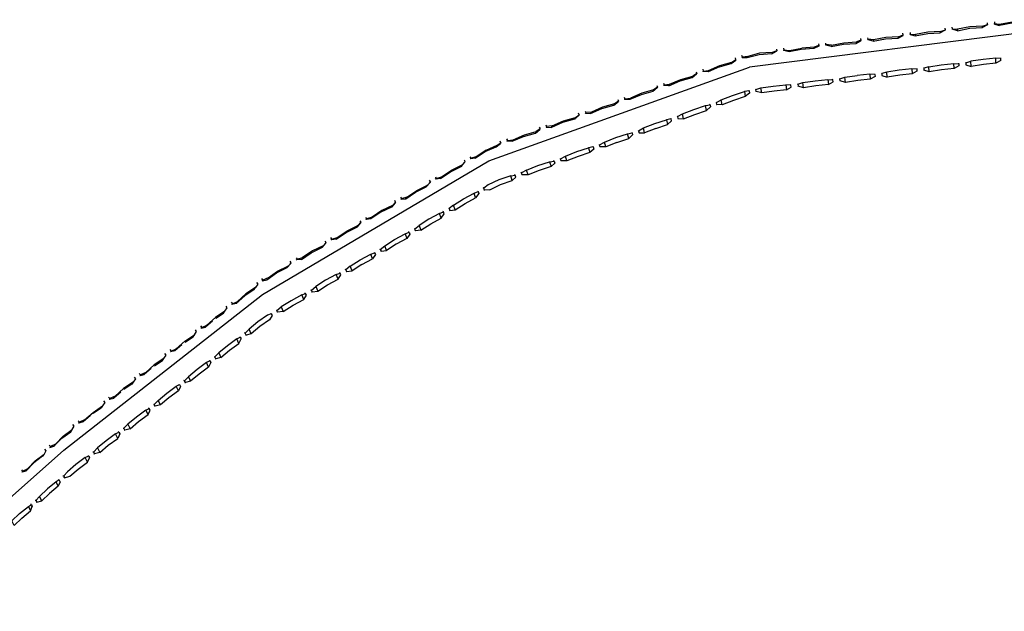
# Model space of a CAD drawing. Units: metres. Extents: x -0.354 to 0.354, y -0.405 to 0.405.
# Drawn here: x -0.176 to -0.004, y -0.036 to 0.067 of the extents above; entities that cross this region are included whole.
import ezdxf

# ---------------------------------------------------------------- set-up
doc = ezdxf.new("R2010")
doc.units = ezdxf.units.M
doc.header["$MEASUREMENT"] = 0

# ---------------------------------------------------------------- blocks, each defined once
blk = doc.blocks.new('5a3c2336-9560-4a08-a929-599933ac09e0')
for p, q in [((-0.0147, 0.06556), (-0.01473, 0.06584)), ((-0.0135, 0.06572), (-0.01349, 0.06562)), ((-0.01348, 0.06571), (-0.01257, 0.06562)), ((-0.00738, 0.06647), (-0.00738, 0.06638)), ((-0.00616, 0.06653), (-0.00616, 0.06664)), ((-0.02936, 0.06373), (-0.0294, 0.06401)), ((-0.02815, 0.06378), (-0.02817, 0.06389)), ((-0.02287, 0.06433), (-0.02203, 0.06464)), ((-0.02082, 0.0647), (-0.02083, 0.06481)), ((-0.04404, 0.0618), (-0.04401, 0.0619)), ((-0.04284, 0.06205), (-0.04281, 0.06195)), ((-0.03668, 0.06281), (-0.03749, 0.0625)), ((-0.03671, 0.06271), (-0.03673, 0.06279)), ((-0.0355, 0.06297), (-0.03548, 0.06287)), ((-0.05184, 0.05989), (-0.05113, 0.06038)), ((-0.05118, 0.06034), (-0.05116, 0.06028)), ((-0.05005, 0.06077), (-0.05002, 0.06068)), ((-0.00504, 0.06055), (-0.00505, 0.06066)), ((-0.05804, 0.05825), (-0.05794, 0.05796)), ((-0.05689, 0.05866), (-0.0568, 0.05836)), ((-0.05687, 0.05834), (-0.05684, 0.05826)), ((-0.01848, 0.05895), (-0.01845, 0.05885)), ((-0.01751, 0.05824), (-0.01843, 0.05849)), ((-0.01114, 0.05947), (-0.01113, 0.05942)), ((-0.03304, 0.05669), (-0.03302, 0.05664)), ((-0.02783, 0.05782), (-0.03002, 0.05759)), ((-0.02579, 0.05802), (-0.02576, 0.05792)), ((-0.02573, 0.05756), (-0.02574, 0.05761)), ((-0.06475, 0.05554), (-0.06544, 0.05507)), ((-0.06482, 0.0555), (-0.0648, 0.05544)), ((-0.06368, 0.05592), (-0.06366, 0.05585)), ((-0.04768, 0.05514), (-0.04774, 0.05523)), ((-0.03935, 0.05546), (-0.04032, 0.05571)), ((-0.07156, 0.05313), (-0.07224, 0.05266)), ((-0.07054, 0.05382), (-0.07042, 0.05353)), ((-0.0705, 0.05351), (-0.07047, 0.05343)), ((-0.04663, 0.05454), (-0.04761, 0.05478)), ((-0.07736, 0.0514), (-0.07724, 0.05112)), ((-0.05458, 0.05296), (-0.05451, 0.05287)), ((-0.05448, 0.05256), (-0.05444, 0.05252)), ((-0.07838, 0.05071), (-0.0785, 0.051)), ((-0.07732, 0.05109), (-0.07729, 0.05101)), ((-0.06125, 0.05012), (-0.06121, 0.05007)), ((-0.08525, 0.04819), (-0.08527, 0.04824)), ((-0.08414, 0.04867), (-0.08411, 0.04859)), ((-0.09101, 0.04656), (-0.09086, 0.04629)), ((-0.09096, 0.04625), (-0.09093, 0.04618)), ((-0.07181, 0.04592), (-0.06976, 0.0466)), ((-0.06926, 0.04766), (-0.06918, 0.04758)), ((-0.06803, 0.04768), (-0.06798, 0.04763)), ((-0.092, 0.04588), (-0.09215, 0.04616)), ((-0.07493, 0.04562), (-0.07484, 0.04554)), ((-0.0748, 0.04524), (-0.07475, 0.04519)), ((-0.09731, 0.04315), (-0.09726, 0.04307)), ((-0.08171, 0.04317), (-0.08161, 0.0431)), ((-0.09829, 0.0425), (-0.09828, 0.04248)), ((-0.08157, 0.04279), (-0.08152, 0.04275)), ((-0.10332, 0.03955), (-0.10336, 0.03963)), ((-0.08834, 0.04035), (-0.08828, 0.04031)), ((-0.10426, 0.03907), (-0.10433, 0.03896)), ((-0.10945, 0.0364), (-0.1093, 0.03614)), ((-0.10942, 0.03611), (-0.10937, 0.03603)), ((-0.09495, 0.03767), (-0.09488, 0.03762)), ((-0.11031, 0.03556), (-0.11047, 0.03581)), ((-0.1011, 0.03448), (-0.10099, 0.03442)), ((-0.11534, 0.03263), (-0.11542, 0.03251)), ((-0.10094, 0.03412), (-0.10087, 0.03408)), ((-0.1071, 0.03093), (-0.10698, 0.03087)), ((-0.10797, 0.03029), (-0.10809, 0.03035)), ((-0.10694, 0.03058), (-0.10686, 0.03054)), ((-0.12241, 0.02852), (-0.12249, 0.0284)), ((-0.12153, 0.02907), (-0.12148, 0.02899)), ((-0.12762, 0.02584), (-0.12744, 0.02559)), ((-0.11285, 0.02699), (-0.11293, 0.02703)), ((-0.11893, 0.02348), (-0.11884, 0.02345)), ((-0.13351, 0.02191), (-0.13346, 0.02185)), ((-0.1251, 0.02028), (-0.12497, 0.02023)), ((-0.13882, 0.01776), (-0.13879, 0.01772)), ((-0.1311, 0.01673), (-0.13097, 0.01669)), ((-0.13083, 0.01636), (-0.13092, 0.01639)), ((-0.1469, 0.01119), (-0.14554, 0.01209)), ((-0.14412, 0.0136), (-0.14415, 0.01364)), ((-0.13643, 0.01245), (-0.13632, 0.01241)), ((-0.14945, 0.00947), (-0.14948, 0.00951)), ((-0.14188, 0.00864), (-0.14174, 0.0086)), ((-0.14261, 0.00792), (-0.1432, 0.00761)), ((-0.1407, 0.0085), (-0.1416, 0.00828)), ((-0.15481, 0.00538), (-0.15477, 0.00534)), ((-0.15377, 0.00587), (-0.15467, 0.00548)), ((-0.14701, 0.00446), (-0.14716, 0.0045)), ((-0.14697, 0.00417), (-0.14687, 0.00414)), ((-0.16014, 0.00126), (-0.1601, 0.00122)), ((-0.15243, 0.00036), (-0.15229, 0.00032)), ((-0.15214, 0.00001), (-0.15225, 0.00003)), ((-0.1629, -0.0012), (-0.16152, -0.00028)), ((-0.16546, -0.00287), (-0.16543, -0.00291)), ((-0.16441, -0.00237), (-0.16532, -0.00277)), ((-0.16683, -0.00442), (-0.16656, -0.00406)), ((-0.15771, -0.00378), (-0.15756, -0.00381)), ((-0.15752, -0.00411), (-0.15741, -0.00413)), ((-0.17055, -0.00675), (-0.17032, -0.007)), ((-0.17047, -0.0071), (-0.17043, -0.00715)), ((-0.16279, -0.00825), (-0.16268, -0.00827)), ((-0.16428, -0.00893), (-0.1637, -0.00863)), ((-0.17533, -0.01138), (-0.17529, -0.01143)), ((-0.16868, -0.01313), (-0.16884, -0.01281)), ((-0.17366, -0.01709), (-0.1735, -0.01741)), ((-0.17287, -0.01639), (-0.17301, -0.01637)), ((-0.17271, -0.01671), (-0.17284, -0.01669))]:
    blk.add_line(p, q)
for points in [[(-0.00616, 0.06691, 0), (-0.00615, 0.06663, 0), (-0.00526, 0.06653, 0)], [(-0.00093, 0.06707, 0), (-0.00005, 0.0673, 0), (-0.00005, 0.06721, 0), (-0.00094, 0.06684, 0), (-0.00311, 0.06672, 0), (-0.00527, 0.0663, 0), (-0.00526, 0.06653, 0), (-0.0031, 0.06695, 0)], [(0.09411, 0.04271, 0), (0.04877, 0.05903, 0), (0, 0.06521, 0), (-0.04877, 0.05903, 0)], [(-0.02084, 0.06508, 0), (-0.0208, 0.0648, 0), (-0.01988, 0.0647, 0), (-0.01992, 0.06447, 0)], [(-0.01992, 0.06447, 0), (-0.01776, 0.06488, 0), (-0.01558, 0.06501, 0), (-0.01556, 0.06524, 0), (-0.01773, 0.06511, 0), (-0.01988, 0.0647, 0)], [(-0.01472, 0.06555, 0), (-0.01472, 0.06546, 0), (-0.01558, 0.06501, 0)], [(-0.01556, 0.06524, 0), (-0.0147, 0.06556, 0), (-0.01472, 0.06546, 0)], [(-0.00825, 0.06616, 0), (-0.01042, 0.06603, 0), (-0.01257, 0.06562, 0), (-0.01259, 0.06538, 0), (-0.01349, 0.06562, 0), (-0.01348, 0.06571, 0), (-0.0135, 0.066, 0)], [(-0.01259, 0.06538, 0), (-0.01043, 0.0658, 0), (-0.00826, 0.06593, 0)], [(-0.00739, 0.06647, 0), (-0.00738, 0.06638, 0), (-0.00826, 0.06593, 0), (-0.00825, 0.06616, 0), (-0.00738, 0.06647, 0), (-0.00739, 0.06676, 0)], [(-0.00615, 0.06663, 0), (-0.00616, 0.06653, 0), (-0.00527, 0.0663, 0)], [(-0.03456, 0.06264, 0), (-0.03242, 0.06305, 0), (-0.03023, 0.06318, 0), (-0.02938, 0.06363, 0), (-0.02939, 0.06371, 0)], [(-0.0345, 0.06288, 0), (-0.03237, 0.06329, 0), (-0.03018, 0.06342, 0), (-0.03023, 0.06318, 0)], [(-0.02938, 0.06363, 0), (-0.02936, 0.06373, 0), (-0.03018, 0.06342, 0)], [(-0.02719, 0.06379, 0), (-0.02813, 0.06388, 0), (-0.02817, 0.06416, 0)], [(-0.02724, 0.06355, 0), (-0.02815, 0.06378, 0), (-0.02813, 0.06388, 0)], [(-0.02719, 0.06379, 0), (-0.02724, 0.06355, 0), (-0.02509, 0.06396, 0), (-0.02291, 0.06409, 0), (-0.02205, 0.06455, 0), (-0.02206, 0.06463, 0)], [(-0.02291, 0.06409, 0), (-0.02287, 0.06433, 0), (-0.02505, 0.0642, 0), (-0.02719, 0.06379, 0)], [(-0.02205, 0.06455, 0), (-0.02203, 0.06464, 0), (-0.02207, 0.06493, 0)], [(-0.0208, 0.0648, 0), (-0.02082, 0.0647, 0), (-0.01992, 0.06447, 0)], [(-0.04408, 0.06217, 0), (-0.04401, 0.0619, 0), (-0.0448, 0.06159, 0), (-0.047, 0.06146, 0), (-0.04907, 0.06088, 0)], [(-0.04488, 0.06135, 0), (-0.04404, 0.0618, 0), (-0.04406, 0.06188, 0)], [(-0.04285, 0.06233, 0), (-0.04278, 0.06205, 0), (-0.04181, 0.06196, 0)], [(-0.04189, 0.06172, 0), (-0.04281, 0.06195, 0), (-0.04278, 0.06205, 0)], [(-0.03674, 0.06309, 0), (-0.03668, 0.06281, 0), (-0.03671, 0.06271, 0), (-0.03756, 0.06226, 0), (-0.03975, 0.06213, 0), (-0.04189, 0.06172, 0), (-0.04181, 0.06196, 0), (-0.03968, 0.06237, 0)], [(-0.03756, 0.06226, 0), (-0.03749, 0.0625, 0), (-0.03968, 0.06237, 0)], [(-0.03456, 0.06264, 0), (-0.0345, 0.06288, 0), (-0.03546, 0.06296, 0), (-0.03551, 0.06324, 0)], [(-0.03456, 0.06264, 0), (-0.03548, 0.06287, 0), (-0.03546, 0.06296, 0)], [(-0.05399, 0.05907, 0), (-0.05194, 0.05965, 0), (-0.05116, 0.06028, 0), (-0.05113, 0.06038, 0), (-0.05121, 0.06067, 0)], [(-0.04907, 0.06088, 0), (-0.04999, 0.06078, 0), (-0.05007, 0.06108, 0)], [(-0.0448, 0.06159, 0), (-0.04488, 0.06135, 0), (-0.04708, 0.06121, 0), (-0.04915, 0.06063, 0), (-0.05002, 0.06068, 0), (-0.04999, 0.06078, 0)], [(-0.01116, 0.05988, 0), (-0.01115, 0.05978, 0), (-0.01026, 0.06005, 0)], [(-0.00591, 0.05971, 0), (-0.00593, 0.0606, 0), (-0.0081, 0.06038, 0), (-0.01026, 0.06005, 0)], [(-0.00504, 0.06019, 0), (-0.00591, 0.05971, 0), (-0.00807, 0.05949, 0), (-0.01023, 0.05916, 0), (-0.01026, 0.06005, 0)], [(-0.00504, 0.06019, 0), (-0.00504, 0.06055, 0), (-0.00593, 0.0606, 0)], [(-0.19953, -0.03568, 0), (-0.168, -0.00762, 0), (-0.13346, 0.01949, 0), (-0.09411, 0.04271, 0), (-0.04877, 0.05903, 0)], [(-0.05399, 0.05907, 0), (-0.05597, 0.05822, 0), (-0.05684, 0.05826, 0), (-0.0568, 0.05836, 0), (-0.05587, 0.05847, 0)], [(-0.05597, 0.05822, 0), (-0.05587, 0.05847, 0), (-0.0539, 0.05932, 0), (-0.05184, 0.05989, 0), (-0.05194, 0.05965, 0)], [(-0.02053, 0.05874, 0), (-0.02271, 0.05852, 0), (-0.02486, 0.05819, 0), (-0.02576, 0.05792, 0), (-0.02573, 0.05756, 0), (-0.02479, 0.05731, 0)], [(-0.01966, 0.0587, 0), (-0.02053, 0.05874, 0), (-0.02047, 0.05786, 0), (-0.02264, 0.05764, 0), (-0.02479, 0.05731, 0), (-0.02486, 0.05819, 0)], [(-0.01968, 0.0588, 0), (-0.01966, 0.0587, 0), (-0.01963, 0.05834, 0), (-0.02047, 0.05786, 0)], [(-0.01756, 0.05912, 0), (-0.01845, 0.05885, 0), (-0.01843, 0.05849, 0), (-0.01844, 0.05854, 0)], [(-0.01536, 0.05857, 0), (-0.01751, 0.05824, 0), (-0.01756, 0.05912, 0), (-0.01541, 0.05945, 0), (-0.01323, 0.05967, 0)], [(-0.01235, 0.05962, 0), (-0.01233, 0.05927, 0), (-0.01319, 0.05879, 0), (-0.01536, 0.05857, 0)], [(-0.01319, 0.05879, 0), (-0.01323, 0.05967, 0), (-0.01235, 0.05962, 0), (-0.01237, 0.05973, 0)], [(-0.01115, 0.05978, 0), (-0.01113, 0.05942, 0), (-0.01023, 0.05916, 0)], [(-0.06278, 0.0558, 0), (-0.06081, 0.05665, 0), (-0.05875, 0.05723, 0), (-0.05798, 0.05786, 0), (-0.058, 0.05792, 0)], [(-0.06267, 0.05605, 0), (-0.0607, 0.0569, 0), (-0.05864, 0.05748, 0), (-0.05875, 0.05723, 0)], [(-0.05798, 0.05786, 0), (-0.05794, 0.05796, 0), (-0.05864, 0.05748, 0)], [(-0.03947, 0.05634, 0), (-0.03733, 0.05667, 0), (-0.03514, 0.05689, 0), (-0.03503, 0.05601, 0), (-0.03721, 0.05579, 0)], [(-0.03514, 0.05689, 0), (-0.03427, 0.05684, 0), (-0.03431, 0.05694, 0)], [(-0.03503, 0.05601, 0), (-0.03422, 0.05648, 0), (-0.03427, 0.05684, 0)], [(-0.03311, 0.05709, 0), (-0.03306, 0.05699, 0), (-0.03217, 0.05727, 0), (-0.03002, 0.05759, 0)], [(-0.03207, 0.05639, 0), (-0.03302, 0.05664, 0), (-0.03306, 0.05699, 0)], [(-0.02696, 0.05777, 0), (-0.02783, 0.05782, 0), (-0.02775, 0.05694, 0), (-0.02993, 0.05671, 0), (-0.03207, 0.05639, 0), (-0.03217, 0.05727, 0)], [(-0.027, 0.05787, 0), (-0.02696, 0.05777, 0), (-0.02693, 0.05741, 0), (-0.02775, 0.05694, 0)], [(-0.06486, 0.05584, 0), (-0.06475, 0.05554, 0), (-0.0648, 0.05544, 0), (-0.06556, 0.05481, 0), (-0.06762, 0.05423, 0), (-0.06959, 0.05339, 0), (-0.06947, 0.05364, 0)], [(-0.06556, 0.05481, 0), (-0.06544, 0.05507, 0), (-0.06751, 0.05449, 0), (-0.06947, 0.05364, 0)], [(-0.06372, 0.05624, 0), (-0.06361, 0.05595, 0), (-0.06267, 0.05605, 0), (-0.06278, 0.0558, 0)], [(-0.06278, 0.0558, 0), (-0.06366, 0.05585, 0), (-0.06361, 0.05595, 0)], [(-0.04884, 0.05489, 0), (-0.04878, 0.05453, 0), (-0.04949, 0.0539, 0), (-0.05154, 0.05323, 0)], [(-0.04891, 0.05498, 0), (-0.04884, 0.05489, 0), (-0.04965, 0.05477, 0)], [(-0.04765, 0.05483, 0), (-0.04761, 0.05478, 0), (-0.04768, 0.05514, 0), (-0.04677, 0.05541, 0)], [(-0.04157, 0.05591, 0), (-0.04244, 0.05596, 0), (-0.04231, 0.05509, 0), (-0.0445, 0.05486, 0), (-0.04663, 0.05454, 0), (-0.04677, 0.05541, 0), (-0.04464, 0.05574, 0), (-0.04244, 0.05596, 0)], [(-0.04231, 0.05509, 0), (-0.04152, 0.05556, 0), (-0.04157, 0.05591, 0), (-0.04163, 0.05601, 0)], [(-0.04042, 0.05616, 0), (-0.04037, 0.05606, 0), (-0.03947, 0.05634, 0)], [(-0.04037, 0.05606, 0), (-0.04032, 0.05571, 0), (-0.04035, 0.05576, 0)], [(-0.03721, 0.05579, 0), (-0.03935, 0.05546, 0), (-0.03947, 0.05634, 0)], [(-0.07168, 0.05342, 0), (-0.07156, 0.05313, 0), (-0.07162, 0.05302, 0)], [(-0.06959, 0.05339, 0), (-0.07047, 0.05343, 0), (-0.07042, 0.05353, 0), (-0.06947, 0.05364, 0)], [(-0.0535, 0.05246, 0), (-0.05444, 0.05252, 0), (-0.05451, 0.05287, 0), (-0.05367, 0.05333, 0)], [(-0.05154, 0.05323, 0), (-0.0535, 0.05246, 0), (-0.05367, 0.05333, 0), (-0.0517, 0.0541, 0), (-0.04965, 0.05477, 0), (-0.04949, 0.0539, 0)], [(-0.07627, 0.05123, 0), (-0.0764, 0.05097, 0), (-0.07444, 0.05182, 0), (-0.07237, 0.0524, 0), (-0.07162, 0.05302, 0), (-0.07164, 0.05308, 0)], [(-0.07237, 0.0524, 0), (-0.07224, 0.05266, 0), (-0.07431, 0.05208, 0), (-0.07627, 0.05123, 0)], [(-0.06129, 0.05042, 0), (-0.06121, 0.05007, 0), (-0.06026, 0.05002, 0), (-0.05829, 0.05079, 0), (-0.05625, 0.05147, 0), (-0.05642, 0.05234, 0), (-0.05563, 0.05247, 0), (-0.0557, 0.05255, 0)], [(-0.06026, 0.05002, 0), (-0.06044, 0.05089, 0), (-0.05847, 0.05166, 0), (-0.05642, 0.05234, 0)], [(-0.05563, 0.05247, 0), (-0.05556, 0.05211, 0), (-0.05625, 0.05147, 0)], [(-0.07905, 0.05025, 0), (-0.07918, 0.04998, 0), (-0.08126, 0.0494, 0), (-0.08321, 0.04856, 0), (-0.08307, 0.04882, 0), (-0.08405, 0.0487, 0)], [(-0.08307, 0.04882, 0), (-0.08112, 0.04967, 0), (-0.07905, 0.05025, 0), (-0.07838, 0.05071, 0), (-0.07843, 0.05061, 0)], [(-0.07846, 0.05066, 0), (-0.07843, 0.05061, 0), (-0.07918, 0.04998, 0)], [(-0.07627, 0.05123, 0), (-0.07724, 0.05112, 0), (-0.07729, 0.05101, 0), (-0.0764, 0.05097, 0)], [(-0.06505, 0.04836, 0), (-0.06701, 0.04759, 0), (-0.06722, 0.04845, 0), (-0.06525, 0.04922, 0), (-0.0632, 0.04989, 0), (-0.06301, 0.04903, 0)], [(-0.06505, 0.04836, 0), (-0.06301, 0.04903, 0), (-0.06233, 0.04967, 0), (-0.0624, 0.05002, 0)], [(-0.06248, 0.05011, 0), (-0.0624, 0.05002, 0), (-0.0632, 0.04989, 0)], [(-0.06136, 0.05051, 0), (-0.06129, 0.05042, 0), (-0.06044, 0.05089, 0)], [(-0.08532, 0.04858, 0), (-0.08519, 0.0483, 0), (-0.08585, 0.04784, 0), (-0.08599, 0.04757, 0), (-0.08525, 0.04819, 0), (-0.08519, 0.0483, 0)], [(-0.08418, 0.04898, 0), (-0.08405, 0.0487, 0), (-0.08411, 0.04859, 0), (-0.08321, 0.04856, 0)], [(-0.06815, 0.04806, 0), (-0.06806, 0.04798, 0), (-0.06722, 0.04845, 0)], [(-0.06806, 0.04798, 0), (-0.06798, 0.04763, 0), (-0.06701, 0.04759, 0)], [(-0.09002, 0.04614, 0), (-0.09093, 0.04618, 0), (-0.09086, 0.04629, 0), (-0.08987, 0.04641, 0)], [(-0.08987, 0.04641, 0), (-0.09002, 0.04614, 0), (-0.08807, 0.04698, 0), (-0.08599, 0.04757, 0)], [(-0.08987, 0.04641, 0), (-0.08792, 0.04725, 0), (-0.08585, 0.04784, 0)], [(-0.07181, 0.04592, 0), (-0.07377, 0.04515, 0), (-0.07399, 0.046, 0), (-0.07203, 0.04677, 0), (-0.06997, 0.04745, 0)], [(-0.06909, 0.04723, 0), (-0.06976, 0.0466, 0), (-0.06997, 0.04745, 0), (-0.06918, 0.04758, 0), (-0.06909, 0.04723, 0)], [(-0.09457, 0.04461, 0), (-0.09629, 0.04344, 0), (-0.09645, 0.04317, 0), (-0.09473, 0.04433, 0), (-0.09281, 0.04515, 0), (-0.09207, 0.04577, 0)], [(-0.09457, 0.04461, 0), (-0.09265, 0.04543, 0), (-0.092, 0.04588, 0), (-0.09207, 0.04577, 0), (-0.09209, 0.04582, 0)], [(-0.08053, 0.04272, 0), (-0.08152, 0.04275, 0), (-0.08161, 0.0431, 0), (-0.08076, 0.04356, 0), (-0.07881, 0.04433, 0), (-0.07674, 0.04501, 0), (-0.07652, 0.04416, 0)], [(-0.07595, 0.04514, 0), (-0.07586, 0.04479, 0), (-0.07652, 0.04416, 0), (-0.07857, 0.04348, 0), (-0.08053, 0.04272, 0), (-0.08076, 0.04356, 0)], [(-0.07605, 0.04522, 0), (-0.07595, 0.04514, 0), (-0.07674, 0.04501, 0)], [(-0.07377, 0.04515, 0), (-0.07475, 0.04519, 0), (-0.07484, 0.04554, 0), (-0.07399, 0.046, 0)], [(-0.09821, 0.04259, 0), (-0.09875, 0.04201, 0), (-0.09892, 0.04173, 0), (-0.09828, 0.04248, 0), (-0.09821, 0.04259, 0), (-0.09836, 0.04286, 0)], [(-0.09629, 0.04344, 0), (-0.0972, 0.04318, 0), (-0.09734, 0.04345, 0)], [(-0.09645, 0.04317, 0), (-0.09726, 0.04307, 0), (-0.0972, 0.04318, 0)], [(-0.1034, 0.03992, 0), (-0.10325, 0.03966, 0), (-0.10233, 0.03993, 0), (-0.10061, 0.04109, 0), (-0.09875, 0.04201, 0)], [(-0.10233, 0.03993, 0), (-0.1025, 0.03965, 0), (-0.10078, 0.04081, 0), (-0.09892, 0.04173, 0)], [(-0.08754, 0.04112, 0), (-0.08839, 0.04065, 0), (-0.08849, 0.04073, 0)], [(-0.08273, 0.04269, 0), (-0.08263, 0.04235, 0), (-0.08327, 0.04173, 0), (-0.08533, 0.04104, 0), (-0.08728, 0.04028, 0), (-0.08754, 0.04112, 0)], [(-0.08754, 0.04112, 0), (-0.08558, 0.04189, 0), (-0.08352, 0.04257, 0), (-0.08327, 0.04173, 0)], [(-0.08352, 0.04257, 0), (-0.08273, 0.04269, 0), (-0.08283, 0.04277, 0)], [(-0.1025, 0.03965, 0), (-0.10332, 0.03955, 0), (-0.10325, 0.03966, 0)], [(-0.09003, 0.03929, 0), (-0.09029, 0.04013, 0), (-0.09236, 0.03944, 0), (-0.09421, 0.03854, 0)], [(-0.09394, 0.0377, 0), (-0.09209, 0.03861, 0), (-0.09003, 0.03929, 0), (-0.0894, 0.03991, 0), (-0.0895, 0.04025, 0)], [(-0.09029, 0.04013, 0), (-0.0895, 0.04025, 0), (-0.08961, 0.04032, 0)], [(-0.08728, 0.04028, 0), (-0.08828, 0.04031, 0), (-0.08839, 0.04065, 0)], [(-0.10837, 0.03642, 0), (-0.1093, 0.03614, 0), (-0.10937, 0.03603, 0), (-0.10855, 0.03613, 0), (-0.10837, 0.03642, 0), (-0.10665, 0.03758, 0), (-0.10479, 0.03849, 0), (-0.10426, 0.03907, 0), (-0.10441, 0.03934, 0)], [(-0.10855, 0.03613, 0), (-0.10683, 0.03729, 0), (-0.10497, 0.03821, 0), (-0.10479, 0.03849, 0)], [(-0.10434, 0.03898, 0), (-0.10433, 0.03896, 0), (-0.10497, 0.03821, 0)], [(-0.09421, 0.03854, 0), (-0.09499, 0.03796, 0), (-0.0951, 0.03803, 0)], [(-0.09394, 0.0377, 0), (-0.09488, 0.03762, 0), (-0.09499, 0.03796, 0)], [(-0.09994, 0.03419, 0), (-0.10023, 0.03502, 0), (-0.09851, 0.03611, 0), (-0.09667, 0.03713, 0)], [(-0.09823, 0.03528, 0), (-0.09639, 0.03629, 0), (-0.09667, 0.03713, 0), (-0.09598, 0.03738, 0)], [(-0.09609, 0.03744, 0), (-0.09598, 0.03738, 0), (-0.09586, 0.03704, 0), (-0.09639, 0.03629, 0)], [(-0.1104, 0.03546, 0), (-0.11038, 0.03544, 0), (-0.11102, 0.03469, 0), (-0.11289, 0.03377, 0), (-0.1146, 0.03261, 0), (-0.11441, 0.0329, 0), (-0.11534, 0.03263, 0), (-0.11551, 0.03288, 0)], [(-0.11102, 0.03469, 0), (-0.11083, 0.03498, 0), (-0.1127, 0.03407, 0), (-0.11441, 0.0329, 0)], [(-0.11083, 0.03498, 0), (-0.11031, 0.03556, 0), (-0.11038, 0.03544, 0)], [(-0.10023, 0.03502, 0), (-0.10099, 0.03442, 0), (-0.10087, 0.03408, 0), (-0.09994, 0.03419, 0), (-0.09823, 0.03528, 0)], [(-0.1146, 0.03261, 0), (-0.11542, 0.03251, 0), (-0.11548, 0.03259, 0)], [(-0.10237, 0.03275, 0), (-0.10266, 0.03358, 0), (-0.10451, 0.03256, 0), (-0.10622, 0.03148, 0), (-0.10592, 0.03065, 0)], [(-0.10592, 0.03065, 0), (-0.10421, 0.03174, 0), (-0.10237, 0.03275, 0), (-0.10186, 0.0335, 0), (-0.10197, 0.03383, 0)], [(-0.10266, 0.03358, 0), (-0.10197, 0.03383, 0), (-0.10209, 0.0339, 0)], [(-0.12139, 0.02911, 0), (-0.12045, 0.02939, 0), (-0.11874, 0.03055, 0), (-0.11688, 0.03147, 0)], [(-0.12045, 0.02939, 0), (-0.12065, 0.02909, 0), (-0.11894, 0.03025, 0), (-0.11707, 0.03117, 0)], [(-0.11645, 0.03194, 0), (-0.11644, 0.03192, 0), (-0.11707, 0.03117, 0), (-0.11688, 0.03147, 0), (-0.11636, 0.03204, 0)], [(-0.11652, 0.03229, 0), (-0.11636, 0.03204, 0), (-0.11644, 0.03192, 0)], [(-0.10592, 0.03065, 0), (-0.10686, 0.03054, 0), (-0.10698, 0.03087, 0), (-0.10622, 0.03148, 0)], [(-0.12065, 0.02909, 0), (-0.12148, 0.02899, 0), (-0.12139, 0.02911, 0), (-0.12157, 0.02936, 0)], [(-0.1102, 0.0282, 0), (-0.1119, 0.02712, 0), (-0.11221, 0.02793, 0), (-0.1105, 0.02902, 0), (-0.10866, 0.03004, 0), (-0.10835, 0.02922, 0)], [(-0.10785, 0.02995, 0), (-0.10835, 0.02922, 0), (-0.1102, 0.0282, 0)], [(-0.10866, 0.03004, 0), (-0.10797, 0.03029, 0), (-0.10785, 0.02995, 0)], [(-0.12292, 0.02796, 0), (-0.12479, 0.02704, 0), (-0.12649, 0.02588, 0), (-0.1267, 0.02557, 0), (-0.12753, 0.02547, 0)], [(-0.1267, 0.02557, 0), (-0.12499, 0.02673, 0), (-0.12312, 0.02765, 0), (-0.12292, 0.02796, 0), (-0.12241, 0.02852, 0), (-0.12258, 0.02877, 0)], [(-0.1225, 0.02842, 0), (-0.12249, 0.0284, 0), (-0.12312, 0.02765, 0)], [(-0.1131, 0.02738, 0), (-0.11298, 0.02732, 0), (-0.11221, 0.02793, 0)], [(-0.12759, 0.02555, 0), (-0.12753, 0.02547, 0), (-0.12744, 0.02559, 0), (-0.12649, 0.02588, 0)], [(-0.11618, 0.02466, 0), (-0.11789, 0.02358, 0), (-0.11821, 0.02439, 0), (-0.1165, 0.02547, 0), (-0.11465, 0.02649, 0)], [(-0.11618, 0.02466, 0), (-0.11434, 0.02568, 0), (-0.11465, 0.02649, 0), (-0.11397, 0.02674, 0)], [(-0.11409, 0.0268, 0), (-0.11397, 0.02674, 0), (-0.11384, 0.02641, 0), (-0.11434, 0.02568, 0)], [(-0.11298, 0.02732, 0), (-0.11285, 0.02699, 0), (-0.1119, 0.02712, 0)], [(-0.13338, 0.02197, 0), (-0.13346, 0.02185, 0), (-0.13271, 0.02203, 0), (-0.13105, 0.02321, 0), (-0.12917, 0.02414, 0), (-0.12854, 0.02488, 0), (-0.12855, 0.02489, 0)], [(-0.1325, 0.02234, 0), (-0.13083, 0.02352, 0), (-0.12896, 0.02444, 0)], [(-0.12917, 0.02414, 0), (-0.12896, 0.02444, 0), (-0.12846, 0.025, 0)], [(-0.12854, 0.02488, 0), (-0.12846, 0.025, 0), (-0.12864, 0.02525, 0)], [(-0.11821, 0.02439, 0), (-0.11898, 0.02378, 0), (-0.1191, 0.02383, 0)], [(-0.1325, 0.02234, 0), (-0.13338, 0.02197, 0), (-0.13359, 0.02225, 0)], [(-0.12484, 0.01991, 0), (-0.12387, 0.02004, 0), (-0.12217, 0.02112, 0), (-0.12032, 0.02214, 0), (-0.11983, 0.02287, 0), (-0.11996, 0.0232, 0)], [(-0.12032, 0.02214, 0), (-0.12065, 0.02295, 0), (-0.1225, 0.02193, 0), (-0.1242, 0.02085, 0), (-0.12387, 0.02004, 0)], [(-0.12065, 0.02295, 0), (-0.11996, 0.0232, 0), (-0.12009, 0.02325, 0)], [(-0.11898, 0.02378, 0), (-0.11884, 0.02345, 0), (-0.11789, 0.02358, 0)], [(-0.13489, 0.02034, 0), (-0.13467, 0.02066, 0), (-0.13634, 0.01956, 0), (-0.13782, 0.01822, 0), (-0.13804, 0.0179, 0), (-0.13879, 0.01772, 0), (-0.1387, 0.01785, 0)], [(-0.13448, 0.02156, 0), (-0.13427, 0.02128, 0), (-0.13467, 0.02066, 0)], [(-0.12492, 0.01994, 0), (-0.12484, 0.01991, 0), (-0.12497, 0.02023, 0), (-0.1242, 0.02085, 0)], [(-0.13489, 0.02034, 0), (-0.13656, 0.01924, 0), (-0.13804, 0.0179, 0)], [(-0.12664, 0.01941, 0), (-0.12849, 0.01838, 0), (-0.1302, 0.0173, 0), (-0.12985, 0.0165, 0)], [(-0.12985, 0.0165, 0), (-0.12815, 0.01758, 0), (-0.1263, 0.0186, 0), (-0.12582, 0.01932, 0), (-0.12596, 0.01965, 0)], [(-0.1263, 0.0186, 0), (-0.12664, 0.01941, 0), (-0.12596, 0.01965, 0), (-0.12609, 0.0197, 0)], [(-0.13999, 0.01654, 0), (-0.13959, 0.01716, 0), (-0.1398, 0.01743, 0)], [(-0.13891, 0.01812, 0), (-0.1387, 0.01785, 0), (-0.13782, 0.01822, 0)], [(-0.12985, 0.0165, 0), (-0.13083, 0.01636, 0), (-0.13097, 0.01669, 0), (-0.1302, 0.0173, 0)], [(-0.14217, 0.01485, 0), (-0.14337, 0.01378, 0), (-0.14314, 0.0141, 0), (-0.14166, 0.01544, 0)], [(-0.14156, 0.01533, 0), (-0.14022, 0.01622, 0), (-0.13999, 0.01654, 0), (-0.14166, 0.01544, 0)], [(-0.13209, 0.01615, 0), (-0.13195, 0.0161, 0), (-0.13261, 0.01584, 0), (-0.1343, 0.01468, 0), (-0.13578, 0.01343, 0), (-0.13647, 0.01274, 0)], [(-0.13195, 0.0161, 0), (-0.13181, 0.01578, 0), (-0.13226, 0.01504, 0), (-0.13395, 0.01388, 0), (-0.13543, 0.01263, 0), (-0.13578, 0.01343, 0)], [(-0.14424, 0.014, 0), (-0.14402, 0.01373, 0), (-0.14314, 0.0141, 0)], [(-0.14402, 0.01373, 0), (-0.14412, 0.0136, 0), (-0.14337, 0.01378, 0)], [(-0.14749, 0.01073, 0), (-0.14869, 0.00965, 0), (-0.14846, 0.00998, 0), (-0.14698, 0.01132, 0), (-0.14531, 0.01242, 0)], [(-0.14554, 0.01209, 0), (-0.14531, 0.01242, 0), (-0.14492, 0.01304, 0), (-0.14513, 0.01331, 0)], [(-0.13757, 0.01095, 0), (-0.13793, 0.01175, 0), (-0.13734, 0.01206, 0)], [(-0.13747, 0.0121, 0), (-0.13734, 0.01206, 0), (-0.13719, 0.01173, 0)], [(-0.13543, 0.01263, 0), (-0.13632, 0.01241, 0), (-0.13647, 0.01274, 0), (-0.1366, 0.01278, 0)], [(-0.13793, 0.01175, 0), (-0.13957, 0.01054, 0), (-0.14106, 0.00929, 0), (-0.1407, 0.0085, 0), (-0.13921, 0.00975, 0)], [(-0.13921, 0.00975, 0), (-0.13757, 0.01095, 0), (-0.13719, 0.01173, 0)], [(-0.15063, 0.0083, 0), (-0.15024, 0.00891, 0), (-0.15046, 0.00918, 0)], [(-0.14957, 0.00987, 0), (-0.14935, 0.0096, 0), (-0.14846, 0.00998, 0)], [(-0.14869, 0.00965, 0), (-0.14945, 0.00947, 0), (-0.14935, 0.0096, 0)], [(-0.1417, 0.00831, 0), (-0.1416, 0.00828, 0), (-0.14174, 0.0086, 0), (-0.14106, 0.00929, 0)], [(-0.15281, 0.00661, 0), (-0.15402, 0.00553, 0), (-0.15377, 0.00587, 0), (-0.1523, 0.0072, 0)], [(-0.15223, 0.00706, 0), (-0.15087, 0.00797, 0), (-0.15063, 0.0083, 0), (-0.1523, 0.0072, 0)], [(-0.14284, 0.00682, 0), (-0.1432, 0.00761, 0), (-0.14484, 0.00641, 0), (-0.14633, 0.00516, 0), (-0.14596, 0.00437, 0)], [(-0.14246, 0.0076, 0), (-0.14284, 0.00682, 0), (-0.14448, 0.00562, 0), (-0.14596, 0.00437, 0)], [(-0.14275, 0.00796, 0), (-0.14261, 0.00792, 0), (-0.14246, 0.0076, 0)], [(-0.1549, 0.00574, 0), (-0.15467, 0.00548, 0), (-0.15477, 0.00534, 0), (-0.15402, 0.00553, 0)], [(-0.14596, 0.00437, 0), (-0.14687, 0.00414, 0), (-0.14701, 0.00446, 0), (-0.14633, 0.00516, 0)], [(-0.15595, 0.00418, 0), (-0.15762, 0.00308, 0), (-0.15909, 0.00175, 0), (-0.16, 0.00136, 0)], [(-0.15579, 0.00505, 0), (-0.15556, 0.00479, 0), (-0.15595, 0.00418, 0), (-0.1562, 0.00384, 0), (-0.15757, 0.00293, 0)], [(-0.14773, 0.00346, 0), (-0.1481, 0.00269, 0), (-0.14975, 0.00148, 0), (-0.15123, 0.00024, 0), (-0.1516, 0.00102, 0), (-0.15012, 0.00227, 0), (-0.14847, 0.00348, 0)], [(-0.1481, 0.00269, 0), (-0.14847, 0.00348, 0), (-0.14788, 0.00378, 0)], [(-0.14802, 0.00382, 0), (-0.14788, 0.00378, 0), (-0.14773, 0.00346, 0)], [(-0.15813, 0.00249, 0), (-0.15935, 0.0014, 0), (-0.15909, 0.00175, 0)], [(-0.16345, -0.00163, 0), (-0.16467, -0.00272, 0), (-0.16441, -0.00237, 0), (-0.16294, -0.00105, 0), (-0.16127, 0.00006, 0)], [(-0.16112, 0.00093, 0), (-0.16089, 0.00067, 0), (-0.16127, 0.00006, 0), (-0.16152, -0.00028, 0)], [(-0.16023, 0.00162, 0), (-0.16, 0.00136, 0), (-0.1601, 0.00122, 0), (-0.15935, 0.0014, 0)], [(-0.15123, 0.00024, 0), (-0.15214, 0.00001, 0), (-0.15229, 0.00032, 0), (-0.1516, 0.00102, 0)], [(-0.15337, -0.00144, 0), (-0.15374, -0.00066, 0), (-0.15539, -0.00187, 0), (-0.15687, -0.00311, 0), (-0.15649, -0.0039, 0), (-0.15502, -0.00265, 0)], [(-0.15502, -0.00265, 0), (-0.15337, -0.00144, 0), (-0.153, -0.00067, 0), (-0.15316, -0.00036, 0)], [(-0.15374, -0.00066, 0), (-0.15316, -0.00036, 0), (-0.1533, -0.00032, 0)], [(-0.16656, -0.00406, 0), (-0.1662, -0.00346, 0), (-0.16645, -0.00319, 0)], [(-0.16467, -0.00272, 0), (-0.16543, -0.00291, 0), (-0.16532, -0.00277, 0), (-0.16555, -0.00251, 0)], [(-0.15649, -0.0039, 0), (-0.15741, -0.00413, 0), (-0.15756, -0.00381, 0), (-0.15687, -0.00311, 0)], [(-0.16946, -0.00658, 0), (-0.16973, -0.00694, 0), (-0.16839, -0.00557, 0), (-0.16683, -0.00442, 0)], [(-0.16946, -0.00658, 0), (-0.16813, -0.00521, 0), (-0.16656, -0.00406, 0)], [(-0.15843, -0.00449, 0), (-0.15828, -0.00481, 0), (-0.15863, -0.00558, 0), (-0.15901, -0.00479, 0), (-0.16066, -0.006, 0), (-0.16214, -0.00725, 0), (-0.16176, -0.00803, 0), (-0.16268, -0.00827, 0), (-0.16283, -0.00795, 0)], [(-0.15901, -0.00479, 0), (-0.15843, -0.00449, 0), (-0.15858, -0.00446, 0)], [(-0.16946, -0.00658, 0), (-0.17032, -0.007, 0), (-0.17043, -0.00715, 0), (-0.16973, -0.00694, 0)], [(-0.16176, -0.00803, 0), (-0.16028, -0.00679, 0), (-0.15863, -0.00558, 0)], [(-0.17541, -0.01104, 0), (-0.17518, -0.01128, 0), (-0.17432, -0.01087, 0), (-0.17298, -0.00949, 0), (-0.17145, -0.00833, 0)], [(-0.17136, -0.00747, 0), (-0.17113, -0.00772, 0), (-0.17145, -0.00833, 0), (-0.17171, -0.00869, 0), (-0.17325, -0.00985, 0)], [(-0.16298, -0.00792, 0), (-0.16283, -0.00795, 0), (-0.16214, -0.00725, 0)], [(-0.17325, -0.00985, 0), (-0.17459, -0.01123, 0), (-0.17432, -0.01087, 0)], [(-0.16788, -0.01243, 0), (-0.167, -0.01217, 0), (-0.16555, -0.01092, 0), (-0.1639, -0.00971, 0), (-0.16355, -0.00895, 0)], [(-0.1639, -0.00971, 0), (-0.16428, -0.00893, 0), (-0.16594, -0.01014, 0), (-0.16738, -0.01139, 0)], [(-0.16385, -0.0086, 0), (-0.1637, -0.00863, 0), (-0.16355, -0.00895, 0)], [(-0.17518, -0.01128, 0), (-0.17529, -0.01143, 0), (-0.17459, -0.01123, 0)], [(-0.16819, -0.01209, 0), (-0.16803, -0.01211, 0), (-0.16738, -0.01139, 0)], [(-0.16898, -0.0139, 0), (-0.16936, -0.01313, 0), (-0.17088, -0.01438, 0), (-0.17223, -0.01567, 0), (-0.17287, -0.01639, 0), (-0.17271, -0.01671, 0), (-0.17184, -0.01644, 0)], [(-0.1688, -0.01311, 0), (-0.16868, -0.01313, 0), (-0.16898, -0.0139, 0), (-0.1705, -0.01516, 0), (-0.17184, -0.01644, 0), (-0.17223, -0.01567, 0)], [(-0.16898, -0.01279, 0), (-0.16884, -0.01281, 0), (-0.16936, -0.01313, 0)], [(-0.16803, -0.01211, 0), (-0.16788, -0.01243, 0), (-0.16801, -0.01241, 0)], [(-0.17419, -0.01741, 0), (-0.17366, -0.01709, 0), (-0.17381, -0.01707, 0)], [(-0.17532, -0.01944, 0), (-0.17666, -0.02072, 0), (-0.17705, -0.01995, 0), (-0.17571, -0.01866, 0), (-0.17419, -0.01741, 0), (-0.1738, -0.01818, 0)], [(-0.17532, -0.01944, 0), (-0.1738, -0.01818, 0), (-0.1735, -0.01741, 0), (-0.17363, -0.01739, 0)]]:
    blk.add_polyline3d(points)

msp = doc.modelspace()

# ---------------------------------------------------------------- block references
msp.add_blockref('5a3c2336-9560-4a08-a929-599933ac09e0', (0, 0))

doc.saveas('drawing.dxf')
